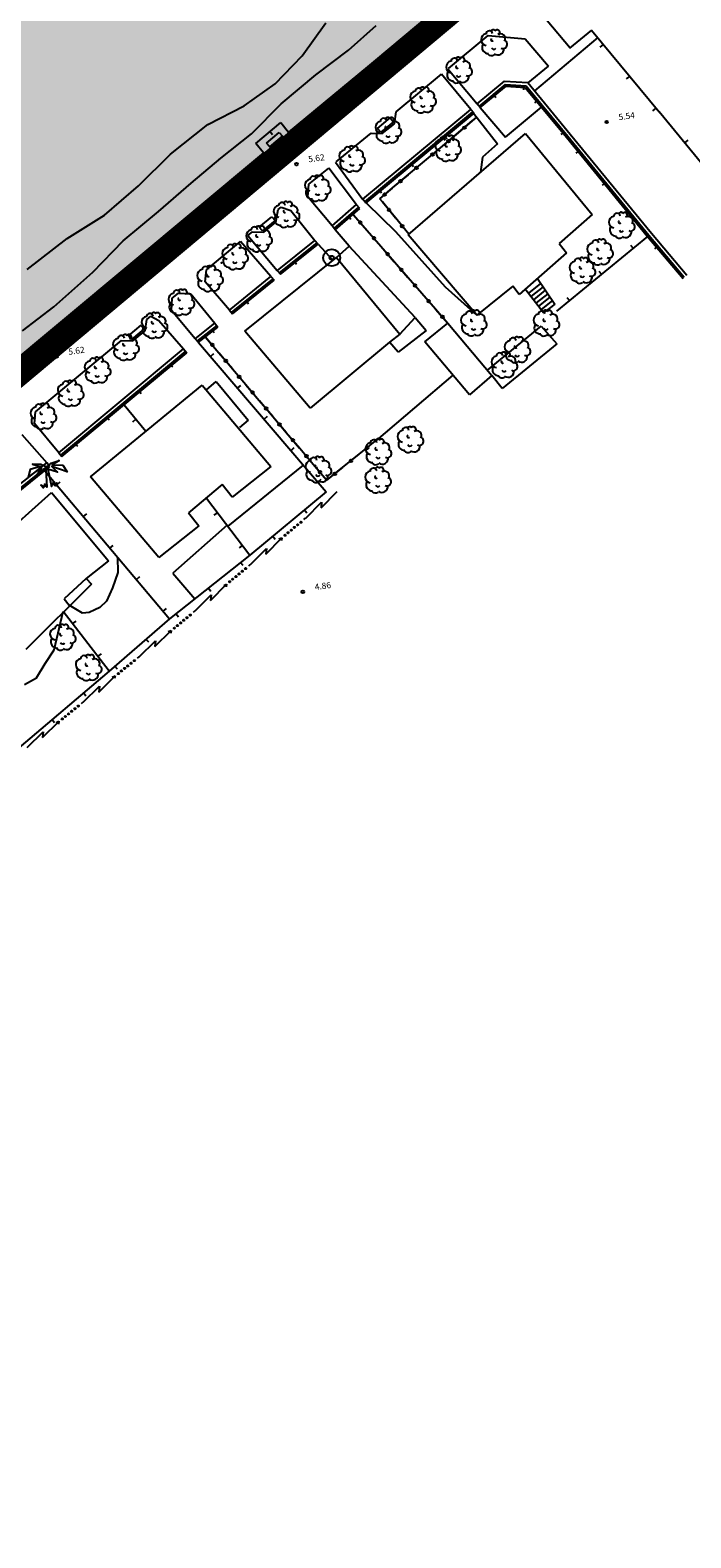
# Model space of a CAD drawing. Extents: x 503829 to 504551, y 4805685 to 4806943.
# Drawn here: x 504191 to 504272, y 4805990 to 4806173 of the extents above; entities that cross this region are included whole.
import ezdxf

# ---------------------------------------------------------------- set-up
doc = ezdxf.new("R2010")
doc.units = 0
doc.linetypes.add('ACAD_ISO02W100', pattern=[15, 12, -3])
doc.linetypes.add('CONTINUA', pattern=[0])
for name, color, linetype in [('320', 7, 'CONTINUOUS'), ('LIMITE', 6, 'ACAD_ISO02W100'), ('SOMLIMITE', 151, 'CONTINUOUS')]:
    doc.layers.add(name, color=color, linetype=linetype)
doc.styles.add('ROMANS', font='romans.shx')

msp = doc.modelspace()

# ---------------------------------------------------------------- hatches: boundary and pattern name
at = {"layer": 'SOMLIMITE', "linetype": 'CONTINUA'}
msp.add_hatch(color=256, dxfattribs=at).paths.add_polyline_path([(504452.52, 4806362.54), (504458.76, 4806366.8), (504459.19, 4806380.31), (504465.36, 4806402.71), (504466.01, 4806438.44), (504432.83, 4806509.02), (504432.3, 4806509.48), (504431.77, 4806509.94), (504415.31, 4806537.09), (504362.4, 4806560.74), (504271.11, 4806609.39), (504240.6, 4806625.47), (504220.37, 4806636.44), (504207.47, 4806642.87), (504186.91, 4806655.36), (504167.78, 4806673.81), (504157.68, 4806685.67), (504137.34, 4806715.93), (504127.98, 4806734.74), (504141.44, 4806862.34), (504080.42, 4806941.25), (504035.43, 4806907.87), (503997.64, 4806766.56), (504003.64, 4806713.62), (504004.71, 4806710.51), (504023.6, 4806684.16), (504024.58, 4806676.73), (504022.9, 4806671.96), (504021.64, 4806668.74), (504022.9, 4806665.1), (504030.18, 4806658.51), (504033.54, 4806654.03), (504039.42, 4806644.21), (504042, 4806640.66), (504050.4, 4806637.15), (504071.68, 4806610), (504078.36, 4806605.82), (504082.54, 4806598.57), (504100.64, 4806586.85), (504109.83, 4806580.16), (504115.4, 4806574.58), (504123.25, 4806573.23), (504147.46, 4806560.52), (504155.74, 4806553.6), (504164.92, 4806537.88), (504184.29, 4806525.85), (504205.3, 4806518.12), (504215.81, 4806510.77), (504234.78, 4806501.72), (504247.47, 4806490.35), (504248.8, 4806494.2), (504254.15, 4806493.19), (504263.16, 4806489.52), (504290.3, 4806477.13), (504297.31, 4806480.14), (504300.31, 4806474.79), (504308.16, 4806470.77), (504305.99, 4806465.26), (504321.13, 4806462.56), (504326.31, 4806462.56), (504330.48, 4806459.05), (504356.77, 4806448.5), (504356.77, 4806444.32), (504367.96, 4806440.31), (504371.96, 4806430.44), (504371.46, 4806427.44), (504369.13, 4806426.77), (504368.63, 4806422.25), (504372.13, 4806407.71), (504361.45, 4806369.68), (504347.92, 4806353.3), (504330.4, 4806339.26), (504324.27, 4806335.99), (504313.42, 4806335.32), (504298.39, 4806327.8), (504287.54, 4806326.13), (504284.54, 4806324.63), (504283.78, 4806319.24), (504250.39, 4806303.69), (504228.19, 4806296.64), (504220.35, 4806298.15), (504218.35, 4806295.81), (504219.01, 4806291.29), (504167.47, 4806270.21), (504139.48, 4806258.98), (504131.97, 4806250.46), (504121.95, 4806246.28), (504116.11, 4806239.42), (504091.79, 4806223.99), (504089.62, 4806214.46), (504077.77, 4806198.41), (504058.64, 4806142.34), (504048.95, 4806131.31), (504007.7, 4806096.14), (503981, 4806024.82), (503976.45, 4806008.67), (503973.46, 4805987.53), (503973.81, 4805969.81), (503978.24, 4805948.34), (503985.78, 4805926.05), (503992.43, 4805910.96), (503999.67, 4805895.98), (504009.14, 4805879.66), (504025.68, 4805857.68), (504075.95, 4805803.17), (504490.56, 4805699.51), (504476.53, 4805825.02), (504461.46, 4805827.58), (504206.78, 4805873.57), (504114.95, 4805894.67), (504105.69, 4805900.95), (504096.58, 4805908.88), (504087.42, 4805918.91), (504080.55, 4805928.49), (504072.57, 4805943.66), (504071.52, 4805947.1), (504066.59, 4805963.25), (504065.55, 4805972.23), (504064.95, 4805982.1), (504065.73, 4805992.64), (504067.82, 4806002.81), (504070.06, 4806014.18), (504074.54, 4806025.55), (504082.31, 4806038.26), (504093.15, 4806050.57), (504109.15, 4806063.71), (504374.8, 4806286.26), (504463.05, 4806204.8), (504463.27, 4806204.89), (504515.12, 4806304.78), (504523.73, 4806310.82), (504488.97, 4806341.58), (504482.12, 4806333.59)])

# ---------------------------------------------------------------- linework, layer by layer
at = {"layer": '320', "color": 7}
for p, q in [((504256.88, 4806171.01), (504254.11, 4806174.34)), ((504237.71, 4806173.2), (504222.76, 4806160.81)), ((504223.12, 4806160.35), (504238.02, 4806172.82)), ((504224.44, 4806170.09), (504227.29, 4806174.06)), ((504230.04, 4806170.77), (504233.39, 4806173.77)), ((504238.02, 4806172.82), (504237.71, 4806173.2)), ((504242.14, 4806168.53), (504246.98, 4806172.54)), ((504246.98, 4806172.54), (504251.46, 4806172.15)), ((504252.61, 4806165.85), (504260.28, 4806172.3)), ((504256.87, 4806170.99), (504259.52, 4806173.21)), ((504259.5, 4806173.19), (504267.68, 4806163.28)), ((504259.5, 4806173.19), (504267.68, 4806163.28)), ((504226.09, 4806167.76), (504230.04, 4806170.77)), ((504251.46, 4806172.15), (504254.29, 4806168.81)), ((504260.55, 4806171.14), (504260.94, 4806171.45)), ((504221.17, 4806166.7), (504224.44, 4806170.09)), ((504251.81, 4806166.82), (504254.29, 4806168.81)), ((504221.89, 4806164.24), (504226.09, 4806167.76)), ((504235.8, 4806163.29), (504241.3, 4806167.84)), ((504244.85, 4806163.59), (504241.3, 4806167.84)), ((504242.09, 4806168.5), (504245.61, 4806164.27)), ((504245.61, 4806164.27), (504248.96, 4806167.02)), ((504248.96, 4806167.02), (504251.77, 4806166.83)), ((504251.77, 4806166.83), (504256.91, 4806160.59)), ((504263.73, 4806167.28), (504264.12, 4806167.59)), ((504217.39, 4806164.03), (504221.17, 4806166.7)), ((504245.86, 4806163.95), (504249.08, 4806166.61)), ((504245.86, 4806163.95), (504249.08, 4806166.61)), ((504245.99, 4806163.8), (504249.16, 4806166.4)), ((504247.91, 4806165), (504247.6, 4806165.39)), ((504249.08, 4806166.61), (504251.57, 4806166.44)), ((504249.08, 4806166.61), (504251.57, 4806166.44)), ((504249.16, 4806166.4), (504251.46, 4806166.25)), ((504251.29, 4806165.96), (504251.32, 4806166.46)), ((504251.46, 4806166.25), (504256.45, 4806160.21)), ((504251.57, 4806166.44), (504256.6, 4806160.34)), ((504251.57, 4806166.44), (504256.6, 4806160.34)), ((504212.99, 4806161.77), (504217.39, 4806164.03)), ((504218.3, 4806160.63), (504221.89, 4806164.24)), ((504231.76, 4806152.69), (504244.86, 4806163.59)), ((504232.01, 4806152.38), (504245.12, 4806163.29)), ((504232.01, 4806152.38), (504245.12, 4806163.29)), ((504232.15, 4806152.23), (504245.25, 4806163.14)), ((504235.61, 4806161.85), (504235.8, 4806163.29)), ((504245.25, 4806163.14), (504244.85, 4806163.59)), ((504245.98, 4806163.83), (504245.61, 4806164.27)), ((504245.98, 4806163.83), (504249.07, 4806160.22)), ((504249.07, 4806160.22), (504253.44, 4806163.86)), ((504252.61, 4806164.39), (504253, 4806164.71)), ((504266.91, 4806163.42), (504267.3, 4806163.74)), ((504278.52, 4806150.06), (504267.68, 4806163.28)), ((504278.52, 4806150.06), (504267.68, 4806163.28)), ((504208.48, 4806158.16), (504212.99, 4806161.77)), ((504218.8, 4806159.44), (504221.84, 4806162)), ((504218.8, 4806159.44), (504221.84, 4806162)), ((504221.84, 4806162), (504222.76, 4806160.81)), ((504221.84, 4806162), (504222.76, 4806160.81)), ((504233.56, 4806161.27), (504235.1, 4806162.56)), ((504235.49, 4806162.09), (504233.94, 4806160.82)), ((504234.13, 4806160.66), (504235.61, 4806161.85)), ((504235.1, 4806162.56), (504235.49, 4806162.09)), ((504243.11, 4806160.55), (504245.02, 4806162.16)), ((504243.12, 4806160.57), (504245.04, 4806162.19)), ((504245.04, 4806162.19), (504245.54, 4806162.6)), ((504245.05, 4806162.19), (504245.54, 4806162.6)), ((504245.2, 4806163.11), (504248.08, 4806159.42)), ((504214.57, 4806157.69), (504218.3, 4806160.63)), ((504220.11, 4806159.51), (504221.66, 4806160.78)), ((504220.5, 4806159.04), (504220.11, 4806159.51)), ((504220.5, 4806159.04), (504222.05, 4806160.33)), ((504222.05, 4806160.33), (504220.5, 4806159.04)), ((504220.84, 4806160.51), (504220.52, 4806160.89)), ((504222.44, 4806159.87), (504220.9, 4806158.58)), ((504221.66, 4806160.78), (504222.05, 4806160.33)), ((504222.05, 4806160.33), (504222.44, 4806159.87)), ((504222.76, 4806160.81), (504223.12, 4806160.35)), ((504228.55, 4806157.21), (504232.79, 4806160.7)), ((504232.79, 4806160.7), (504234.13, 4806160.66)), ((504233.94, 4806160.82), (504233.56, 4806161.27)), ((504237.28, 4806148.36), (504251.48, 4806160.68)), ((504241.18, 4806158.93), (504243.11, 4806160.55)), ((504241.18, 4806158.93), (504243.09, 4806160.54)), ((504241.74, 4806159.83), (504241.43, 4806160.21)), ((504251.48, 4806160.68), (504259.55, 4806150.86)), ((504255.79, 4806160.53), (504256.17, 4806160.84)), ((504256.45, 4806160.21), (504266.28, 4806148.19)), ((504256.6, 4806160.34), (504266.44, 4806148.32)), ((504256.6, 4806160.34), (504266.44, 4806148.32)), ((504256.91, 4806160.59), (504266.74, 4806148.57)), ((504271.14, 4806159.85), (504270.75, 4806159.53)), ((504219.76, 4806158.31), (504165.03, 4806112.66)), ((504165.34, 4806112.23), (504220.12, 4806157.84)), ((504204.61, 4806154.3), (504208.48, 4806158.16)), ((504211, 4806154.64), (504214.57, 4806157.69)), ((504219.76, 4806158.31), (504218.8, 4806159.44)), ((504219.76, 4806158.31), (504218.8, 4806159.44)), ((504220.12, 4806157.84), (504219.76, 4806158.31)), ((504220.9, 4806158.58), (504220.5, 4806159.04)), ((504239.25, 4806157.3), (504241.17, 4806158.91)), ((504239.26, 4806157.31), (504241.18, 4806158.93)), ((504246.27, 4806157.81), (504246.04, 4806155.96)), ((504248.08, 4806159.42), (504246.27, 4806157.81)), ((504257.64, 4806158.28), (504258.02, 4806158.6)), ((504225.25, 4806154.5), (504227.64, 4806156.46)), ((504231.01, 4806152.03), (504227.65, 4806156.48)), ((504228.48, 4806157.18), (504231.76, 4806152.68)), ((504237.31, 4806155.68), (504239.23, 4806157.29)), ((504237.32, 4806155.69), (504239.25, 4806157.3)), ((504237.9, 4806156.63), (504237.58, 4806157.02)), ((504200.49, 4806150.76), (504204.61, 4806154.3)), ((504207.04, 4806151.22), (504211, 4806154.64)), ((504225.13, 4806152.99), (504225.25, 4806154.5)), ((504233.83, 4806152.75), (504235.36, 4806154.04)), ((504233.84, 4806152.75), (504235.38, 4806154.06)), ((504235.38, 4806154.06), (504237.3, 4806155.67)), ((504235.39, 4806154.06), (504237.31, 4806155.68)), ((504260.8, 4806154.41), (504261.19, 4806154.73)), ((504228.05, 4806149.45), (504225.13, 4806152.99)), ((504232.15, 4806152.23), (504231.76, 4806152.69)), ((504232.22, 4806152.21), (504235.75, 4806148.79)), ((504234.06, 4806153.43), (504233.74, 4806153.82)), ((504234.15, 4806152.36), (504233.83, 4806152.75)), ((504234.15, 4806152.37), (504233.84, 4806152.75)), ((504235.74, 4806150.41), (504234.15, 4806152.36)), ((504235.75, 4806150.42), (504234.16, 4806152.34)), ((504195.97, 4806147.92), (504200.49, 4806150.76)), ((504202.75, 4806147.65), (504207.04, 4806151.22)), ((504219.24, 4806149.3), (504220.77, 4806150.57)), ((504220.77, 4806150.57), (504221.16, 4806150.11)), ((504221.25, 4806149.91), (504221.52, 4806151.43)), ((504221.52, 4806151.43), (504221.87, 4806151.73)), ((504221.87, 4806151.73), (504223.06, 4806151.31)), ((504223.06, 4806151.31), (504225.98, 4806147.71)), ((504228.05, 4806149.45), (504231.01, 4806152.04)), ((504228.31, 4806149.15), (504231.28, 4806151.73)), ((504228.31, 4806149.15), (504231.28, 4806151.73)), ((504228.44, 4806148.99), (504231.41, 4806151.59)), ((504230.34, 4806150.25), (504230.01, 4806150.63)), ((504230.64, 4806150.82), (504232.28, 4806148.93)), ((504230.65, 4806150.81), (504232.3, 4806148.92)), ((504231.41, 4806151.59), (504231.01, 4806152.03)), ((504237.34, 4806148.46), (504235.75, 4806150.42)), ((504237.35, 4806148.46), (504235.77, 4806150.39)), ((504259.55, 4806150.86), (504255.55, 4806147.33)), ((504263.97, 4806150.55), (504264.36, 4806150.87)), ((504217.84, 4806148.31), (504218.4, 4806148.75)), ((504218.4, 4806148.75), (504219.77, 4806148.69)), ((504219.62, 4806148.85), (504219.24, 4806149.3)), ((504221.16, 4806150.11), (504219.62, 4806148.85)), ((504219.77, 4806148.69), (504221.25, 4806149.91)), ((504228.44, 4806148.99), (504228.05, 4806149.45)), ((504230.12, 4806146.99), (504228.44, 4806148.99)), ((504232.3, 4806148.92), (504233.94, 4806147.02)), ((504232.3, 4806148.91), (504233.96, 4806147.01)), ((504235.75, 4806148.79), (504241.77, 4806142.08)), ((504266.74, 4806148.57), (504271.03, 4806143.5)), ((504191.1, 4806144.16), (504195.97, 4806147.92)), ((504199.05, 4806143.86), (504202.75, 4806147.65)), ((504212.82, 4806144.15), (504216.97, 4806147.56)), ((504220.65, 4806143.32), (504216.97, 4806147.56)), ((504217.84, 4806148.31), (504221.42, 4806144.05)), ((504221.43, 4806144.05), (504225.98, 4806147.71)), ((504221.7, 4806143.76), (504226.25, 4806147.42)), ((504221.7, 4806143.76), (504226.25, 4806147.42)), ((504221.81, 4806143.6), (504226.36, 4806147.26)), ((504226.36, 4806147.26), (504225.98, 4806147.71)), ((504226.36, 4806147.26), (504228.11, 4806145.33)), ((504228.57, 4806145.64), (504230.12, 4806146.99)), ((504238.1, 4806138.37), (504230.12, 4806146.99)), ((504233.96, 4806147.01), (504235.59, 4806145.12)), ((504233.96, 4806147), (504235.61, 4806145.11)), ((504245.58, 4806138.62), (504237.28, 4806148.36)), ((504266.28, 4806148.19), (504255.23, 4806139.12)), ((504266.28, 4806148.19), (504255.23, 4806139.12)), ((504255.55, 4806147.33), (504256.46, 4806146.2)), ((504264.22, 4806147.14), (504264.54, 4806146.76)), ((504266.28, 4806148.19), (504270.57, 4806143.1)), ((504266.44, 4806148.32), (504270.71, 4806143.24)), ((504266.44, 4806148.32), (504270.71, 4806143.24)), ((504267.17, 4806146.68), (504267.55, 4806147.01)), ((504217.49, 4806136.68), (504228.57, 4806145.64)), ((504223.76, 4806144.78), (504223.45, 4806145.17)), ((504228.57, 4806145.64), (504236.25, 4806136.32)), ((504235.61, 4806145.11), (504237.25, 4806143.21)), ((504235.61, 4806145.1), (504237.27, 4806143.2)), ((504256.46, 4806146.2), (504250.73, 4806141.16)), ((504194.34, 4806139.63), (504199.05, 4806143.86)), ((504212.68, 4806142.68), (504212.82, 4806144.15)), ((504215.62, 4806139.26), (504220.65, 4806143.32)), ((504220.65, 4806143.32), (504221.02, 4806142.87)), ((504221.42, 4806144.05), (504221.81, 4806143.6)), ((504237.27, 4806143.2), (504238.91, 4806141.31)), ((504237.27, 4806143.19), (504238.93, 4806141.3)), ((504252.92, 4806143.09), (504255.03, 4806139.99)), ((504260.36, 4806143.97), (504260.68, 4806143.59)), ((504208.7, 4806140.7), (504209.46, 4806141.31)), ((504209.46, 4806141.31), (504210.96, 4806141.22)), ((504210.96, 4806141.22), (504213.85, 4806137.66)), ((504215.62, 4806139.26), (504212.68, 4806142.68)), ((504215.88, 4806138.95), (504220.89, 4806143.01)), ((504215.88, 4806138.95), (504220.89, 4806143.01)), ((504215.99, 4806138.79), (504221.02, 4806142.87)), ((504238.93, 4806141.3), (504240.57, 4806139.4)), ((504238.93, 4806141.29), (504240.59, 4806139.39)), ((504241.77, 4806142.08), (504245.58, 4806138.62)), ((504249.96, 4806142.14), (504245.58, 4806138.62)), ((504250.73, 4806141.16), (504249.96, 4806142.14)), ((504253.68, 4806138.94), (504251.46, 4806141.79)), ((504253.32, 4806142.47), (504251.83, 4806141.3)), ((504253.61, 4806142.06), (504252.14, 4806140.89)), ((504253.88, 4806141.66), (504252.46, 4806140.5)), ((504254.18, 4806141.24), (504252.76, 4806140.12)), ((504190.54, 4806136.74), (504194.34, 4806139.63)), ((504208.6, 4806139.2), (504208.7, 4806140.7)), ((504217.94, 4806139.97), (504217.63, 4806140.37)), ((504240.59, 4806139.39), (504242.07, 4806137.68)), ((504240.59, 4806139.38), (504242.07, 4806137.68)), ((504254.45, 4806140.82), (504253.07, 4806139.72)), ((504254.74, 4806140.4), (504253.38, 4806139.33)), ((504255.03, 4806139.99), (504253.68, 4806138.94)), ((504256.49, 4806140.8), (504256.81, 4806140.42)), ((504205.41, 4806136.74), (504205.63, 4806138.11)), ((504205.63, 4806138.11), (504206.08, 4806138.52)), ((504206.08, 4806138.52), (504207.08, 4806137.98)), ((504207.08, 4806137.98), (504210.05, 4806134.56)), ((504211.48, 4806135.78), (504208.6, 4806139.2)), ((504211.48, 4806135.78), (504213.85, 4806137.66)), ((504213.85, 4806137.66), (504214.22, 4806137.2)), ((504215.62, 4806139.26), (504215.99, 4806138.79)), ((504236.25, 4806136.32), (504238.1, 4806138.37)), ((504238.1, 4806138.37), (504239.47, 4806136.77)), ((504239.27, 4806135.39), (504242.07, 4806137.68)), ((504242.07, 4806137.68), (504247.42, 4806131.33)), ((504203.38, 4806136.15), (504204.92, 4806137.43)), ((504203.75, 4806135.68), (504203.38, 4806136.15)), ((504205.29, 4806136.97), (504203.75, 4806135.68)), ((504203.92, 4806135.51), (504205.41, 4806136.74)), ((504204.92, 4806137.43), (504205.29, 4806136.97)), ((504211.48, 4806135.78), (504211.86, 4806135.32)), ((504211.72, 4806135.48), (504214.09, 4806137.36)), ((504211.72, 4806135.48), (504214.09, 4806137.36)), ((504211.85, 4806135.32), (504214.22, 4806137.2)), ((504212.72, 4806136), (504214.34, 4806134.09)), ((504212.73, 4806135.99), (504214.35, 4806134.07)), ((504213.79, 4806136.48), (504213.49, 4806136.87)), ((504225.4, 4806127.35), (504217.49, 4806136.68)), ((504236.25, 4806136.32), (504235.02, 4806135.38)), ((504239.47, 4806136.77), (504236.07, 4806134.14)), ((504246.88, 4806131.98), (504253.37, 4806137.3)), ((504253.37, 4806137.3), (504255.29, 4806135.17)), ((504192.13, 4806126.9), (504202.55, 4806135.58)), ((504194.94, 4806121.95), (504210.05, 4806134.56)), ((504195.2, 4806121.65), (504210.3, 4806134.25)), ((504195.2, 4806121.65), (504210.3, 4806134.25)), ((504195.33, 4806121.5), (504210.44, 4806134.09)), ((504202.55, 4806135.58), (504203.92, 4806135.51)), ((504210.05, 4806134.56), (504210.44, 4806134.09)), ((504211.86, 4806135.32), (504227.32, 4806117.23)), ((504211.86, 4806135.32), (504227.32, 4806117.23)), ((504213.7, 4806133.93), (504213.32, 4806133.61)), ((504214.35, 4806134.07), (504215.97, 4806132.16)), ((504214.36, 4806134.06), (504215.98, 4806132.14)), ((504235.02, 4806135.38), (504225.4, 4806127.35)), ((504236.07, 4806134.14), (504235.02, 4806135.38)), ((504244.72, 4806128.99), (504239.27, 4806135.39)), ((504255.29, 4806135.17), (504248.65, 4806129.73)), ((504208.76, 4806132.32), (504208.44, 4806132.7)), ((504215.98, 4806132.14), (504217.6, 4806130.23)), ((504215.99, 4806132.13), (504217.61, 4806130.22)), ((504212.85, 4806129.58), (504214.03, 4806130.58)), ((504214.03, 4806130.58), (504217.88, 4806125.92)), ((504242.69, 4806131.36), (504233.38, 4806123.43)), ((504247.42, 4806131.33), (504244.72, 4806128.99)), ((504248.65, 4806129.73), (504247.42, 4806131.33)), ((504198.78, 4806119.04), (504212.3, 4806130.15)), ((504204.92, 4806129.11), (504204.61, 4806129.5)), ((504212.3, 4806130.15), (504220.62, 4806120.29)), ((504216.96, 4806130.13), (504216.58, 4806129.81)), ((504217.61, 4806130.22), (504219.23, 4806128.31)), ((504217.62, 4806130.21), (504219.24, 4806128.29)), ((504191.99, 4806125.5), (504192.13, 4806126.9)), ((504202.87, 4806127.77), (504205.51, 4806124.56)), ((504202.87, 4806127.77), (504205.51, 4806124.56)), ((504219.24, 4806128.29), (504220.86, 4806126.38)), ((504219.25, 4806128.28), (504220.87, 4806126.36)), ((504194.94, 4806121.95), (504191.99, 4806125.5)), ((504201.09, 4806125.91), (504200.76, 4806126.29)), ((504203.91, 4806125.72), (504204.29, 4806126.03)), ((504217.88, 4806125.92), (504216.84, 4806125.02)), ((504220.2, 4806126.34), (504219.82, 4806126.01)), ((504220.87, 4806126.36), (504222.49, 4806124.45)), ((504220.88, 4806126.35), (504222.5, 4806124.43)), ((504190.48, 4806124.19), (504193.5, 4806120.74)), ((504197.24, 4806122.71), (504196.93, 4806123.09)), ((504222.5, 4806124.43), (504224.12, 4806122.53)), ((504222.51, 4806124.43), (504224.14, 4806122.5)), ((504231.32, 4806121.77), (504233.27, 4806123.35)), ((504231.33, 4806121.78), (504233.29, 4806123.36)), ((504233.29, 4806123.37), (504233.38, 4806123.43)), ((504233.29, 4806123.36), (504233.38, 4806123.43)), ((504194.94, 4806121.95), (504195.33, 4806121.5)), ((504223.44, 4806122.54), (504223.07, 4806122.21)), ((504224.14, 4806122.5), (504225.75, 4806120.59)), ((504224.15, 4806122.5), (504225.77, 4806120.58)), ((504229.36, 4806120.19), (504231.31, 4806121.76)), ((504229.37, 4806120.2), (504231.32, 4806121.77)), ((504187.94, 4806116.27), (504193.5, 4806120.74)), ((504188.2, 4806115.96), (504193.74, 4806120.44)), ((504188.2, 4806115.96), (504193.74, 4806120.44)), ((504188.31, 4806115.82), (504193.87, 4806120.28)), ((504193.25, 4806119.78), (504208.36, 4806101.81)), ((504193.25, 4806119.78), (504208.36, 4806101.81)), ((504193.87, 4806120.28), (504193.5, 4806120.74)), ((504224.56, 4806120.47), (504215.42, 4806113.06)), ((504220.62, 4806120.29), (504215.94, 4806116.58)), ((504225.77, 4806120.58), (504227.38, 4806118.67)), ((504225.78, 4806120.57), (504227.4, 4806118.65)), ((504227.42, 4806118.64), (504229.36, 4806120.19)), ((504227.42, 4806118.63), (504229.34, 4806120.18)), ((504195.08, 4806118.38), (504194.7, 4806118.07)), ((504207.08, 4806109.25), (504198.78, 4806119.04)), ((504214.75, 4806118.1), (504210.67, 4806114.67)), ((504215.94, 4806116.58), (504214.75, 4806118.1)), ((504226.7, 4806118.73), (504226.32, 4806118.4)), ((504227.4, 4806118.65), (504227.42, 4806118.63)), ((504227.41, 4806118.64), (504227.42, 4806118.64)), ((504179.95, 4806104.57), (504194.05, 4806117.12)), ((504194.05, 4806117.12), (504200.97, 4806108.87)), ((504212.82, 4806116.47), (504218.09, 4806109.56)), ((504212.82, 4806116.47), (504218.09, 4806109.56)), ((504227.32, 4806117.23), (504218.09, 4806109.56)), ((504227.32, 4806117.23), (504218.09, 4806109.56)), ((504224.86, 4806114.03), (504226.79, 4806115.98)), ((504226.72, 4806115.28), (504228.65, 4806117.26)), ((504226.79, 4806115.98), (504226.72, 4806115.28)), ((504198.29, 4806114.56), (504197.91, 4806114.23)), ((504210.67, 4806114.67), (504211.91, 4806113.09)), ((504213.78, 4806114.38), (504214.19, 4806114.69)), ((504224.65, 4806113.87), (504224.84, 4806114.03)), ((504224.98, 4806114.64), (504224.67, 4806115.02)), ((504211.91, 4806113.09), (504207.08, 4806109.25)), ((504215.35, 4806113.17), (504208.77, 4806107.35)), ((504201.51, 4806110.73), (504201.13, 4806110.41)), ((504216.82, 4806110.41), (504217.21, 4806110.72)), ((504218.16, 4806108.4), (504220.09, 4806110.36)), ((504220.02, 4806109.65), (504221.95, 4806111.64)), ((504220.09, 4806110.36), (504220.02, 4806109.65)), ((504221.14, 4806111.44), (504220.82, 4806111.83)), ((504221.62, 4806111.51), (504221.98, 4806111.66)), ((504221.98, 4806111.66), (504221.91, 4806111.32)), ((504200.97, 4806108.87), (504198.28, 4806106.73)), ((504202.06, 4806109.31), (504202.09, 4806107.45)), ((504218.09, 4806109.56), (504208.36, 4806101.81)), ((504218.09, 4806109.56), (504208.36, 4806101.81)), ((504217.27, 4806108.27), (504216.95, 4806108.66)), ((504217.95, 4806108.24), (504218.14, 4806108.4)), ((504198.28, 4806106.73), (504195.59, 4806104.26)), ((504198.28, 4806106.73), (504198.89, 4806106.04)), ((504202.09, 4806107.45), (504201.47, 4806105.6)), ((504204.74, 4806106.9), (504204.35, 4806106.59)), ((504208.77, 4806107.35), (504211.43, 4806104.26)), ((504198.89, 4806106.04), (504190.95, 4806098.12)), ((504201.47, 4806105.6), (504200.74, 4806103.95)), ((504211.46, 4806102.78), (504213.39, 4806104.73)), ((504213.35, 4806105.15), (504213.04, 4806105.54)), ((504213.33, 4806104.03), (504215.25, 4806106.01)), ((504213.39, 4806104.73), (504213.33, 4806104.03)), ((504214.92, 4806105.88), (504215.28, 4806106.03)), ((504215.28, 4806106.03), (504215.21, 4806105.69)), ((504195.59, 4806104.26), (504196.2, 4806103.47)), ((504197.81, 4806102.5), (504196.2, 4806103.47)), ((504199.31, 4806102.91), (504198.62, 4806102.57)), ((504199.93, 4806103.21), (504199.31, 4806102.91)), ((504200.74, 4806103.95), (504199.93, 4806103.21)), ((504207.95, 4806103.08), (504207.57, 4806102.75)), ((504194.39, 4806098.06), (504195.47, 4806102.73)), ((504201.03, 4806095.49), (504195.47, 4806102.73)), ((504201.03, 4806095.49), (504195.47, 4806102.73)), ((504197.01, 4806101.55), (504196.62, 4806101.24)), ((504198.62, 4806102.57), (504197.81, 4806102.5)), ((504208.36, 4806101.81), (504201.03, 4806095.49)), ((504208.36, 4806101.81), (504201.03, 4806095.49)), ((504209.44, 4806102.03), (504209.14, 4806102.42)), ((504211.25, 4806102.62), (504211.44, 4806102.78)), ((504205.84, 4806098.98), (504205.51, 4806099.36)), ((504206.58, 4806098.45), (504208.54, 4806100.4)), ((504208.21, 4806100.28), (504208.56, 4806100.42)), ((504208.56, 4806100.42), (504208.5, 4806100.09)), ((504193.31, 4806096.39), (504194.39, 4806098.06)), ((504200.06, 4806097.58), (504199.66, 4806097.28)), ((504204.69, 4806097.23), (504206.65, 4806099.15)), ((504206.65, 4806099.15), (504206.58, 4806098.45)), ((504192.24, 4806094.66), (504193.31, 4806096.39)), ((504202.05, 4806095.71), (504201.73, 4806096.08)), ((504204.48, 4806097.07), (504204.67, 4806097.23)), ((504201.03, 4806095.49), (504190.1, 4806086.19)), ((504201.03, 4806095.49), (504190.1, 4806086.19)), ((504190.79, 4806093.86), (504192.24, 4806094.66)), ((504199.78, 4806092.94), (504201.74, 4806094.89)), ((504201.42, 4806094.77), (504201.76, 4806094.91)), ((504201.76, 4806094.91), (504201.71, 4806094.58)), ((504197.89, 4806091.73), (504199.86, 4806093.64)), ((504198.24, 4806092.46), (504197.92, 4806092.84)), ((504199.86, 4806093.64), (504199.78, 4806092.94)), ((504197.68, 4806091.55), (504197.87, 4806091.71)), ((504192.99, 4806087.43), (504194.95, 4806089.38)), ((504194.43, 4806089.23), (504194.11, 4806089.6)), ((504194.62, 4806089.26), (504194.96, 4806089.4)), ((504194.96, 4806089.4), (504194.91, 4806089.06)), ((504191.1, 4806086.21), (504193.06, 4806088.13)), ((504193.06, 4806088.13), (504192.99, 4806087.43))]:
    msp.add_line(p, q, dxfattribs=at)
for points in [[(504193.47, 4806120.19), (504192.79, 4806120.53), (504191.78, 4806120.57), (504192.73, 4806120.3), (504191.48, 4806119.91), (504191.22, 4806119), (504192.84, 4806120.14), (504192.34, 4806119.28), (504193.38, 4806119.94), (504193.5, 4806117.78), (504193.21, 4806118.15), (504193.16, 4806117.82), (504192.78, 4806118.03), (504193.1, 4806117.66)], [(504193.47, 4806120.19), (504194.04, 4806120.7), (504194.99, 4806121.01), (504194.16, 4806120.49), (504195.44, 4806120.46), (504195.95, 4806119.65), (504194.09, 4806120.31), (504194.79, 4806119.62), (504193.6, 4806119.97), (504194.08, 4806117.86), (504194.28, 4806118.3), (504194.41, 4806118), (504194.7, 4806118.3), (504194.52, 4806117.86)]]:
    msp.add_lwpolyline(points, dxfattribs=at)
for centre, radius in [((504244.09, 4806161.37), 0.16), ((504261.32, 4806162.06), 0.15), ((504242.15, 4806159.74), 0.16), ((504240.22, 4806158.12), 0.16), ((504223.74, 4806156.95), 0.15), ((504238.28, 4806156.49), 0.16), ((504236.35, 4806154.87), 0.16), ((504234.42, 4806153.25), 0.16), ((504234.95, 4806151.39), 0.16), ((504231.47, 4806149.86), 0.16), ((504236.55, 4806149.43), 0.16), ((504233.13, 4806147.96), 0.16), ((504228.01, 4806145.6), 1.02), ((504228.01, 4806145.6), 0.25), ((504234.79, 4806146.05), 0.16), ((504236.44, 4806144.15), 0.16), ((504238.1, 4806142.24), 0.16), ((504239.76, 4806140.34), 0.16), ((504241.42, 4806138.43), 0.16), ((504213.54, 4806135.03), 0.16), ((504194.67, 4806133.61), 0.15), ((504215.17, 4806133.11), 0.16), ((504216.8, 4806131.17), 0.16), ((504218.43, 4806129.25), 0.16), ((504220.06, 4806127.33), 0.16), ((504221.69, 4806125.39), 0.16), ((504223.32, 4806123.47), 0.16), ((504224.95, 4806121.54), 0.16), ((504230.34, 4806120.98), 0.16), ((504232.31, 4806122.57), 0.16), ((504226.59, 4806119.61), 0.16), ((504228.38, 4806119.4), 0.16), ((504222.36, 4806111.95), 0.08), ((504222.72, 4806112.26), 0.08), ((504223.11, 4806112.57), 0.08), ((504223.49, 4806112.9), 0.08), ((504223.88, 4806113.22), 0.08), ((504224.28, 4806113.53), 0.08), ((504216.02, 4806106.63), 0.08), ((504216.41, 4806106.95), 0.08), ((504216.79, 4806107.27), 0.08), ((504217.18, 4806107.59), 0.08), ((504217.58, 4806107.91), 0.08), ((504215.66, 4806106.32), 0.08), ((504224.51, 4806105.1), 0.15), ((504209.32, 4806101.01), 0.08), ((504209.71, 4806101.32), 0.08), ((504210.08, 4806101.65), 0.08), ((504210.47, 4806101.96), 0.08), ((504210.87, 4806102.28), 0.08), ((504208.95, 4806100.69), 0.08), ((504202.53, 4806095.5), 0.08), ((504202.92, 4806095.81), 0.08), ((504203.3, 4806096.12), 0.08), ((504203.7, 4806096.43), 0.08), ((504204.1, 4806096.75), 0.08), ((504202.16, 4806095.18), 0.08), ((504195.73, 4806089.98), 0.08), ((504196.12, 4806090.3), 0.08), ((504196.5, 4806090.61), 0.08), ((504196.9, 4806090.92), 0.08), ((504197.3, 4806091.24), 0.08), ((504195.36, 4806089.68), 0.08)]:
    msp.add_circle(centre, radius, dxfattribs=at)
for centre, radius, start, end in [((504246.82, 4806172.05), 0.71, 100.1915, 262.4915), ((504247.11, 4806172.73), 0.4, 7.2015, 181.5215), ((504247.58, 4806172.96), 0.28, 31.0715, 168.3815), ((504248.05, 4806172.9), 0.32, 309.4915, 147.2415), ((504248.44, 4806172.16), 0.59, 327.7715, 122.6815), ((504246.96, 4806171.1), 0.74, 150.5515, 274.4515), ((504247.46, 4806172.06), 0.16, 127.0515, 318.4715), ((504247.65, 4806171.14), 0.28, 197.5515, 331.7915), ((504248.14, 4806170.89), 0.71, 232.5815, 8.1515), ((504248.76, 4806171.48), 0.51, 243.4415, 69.9415), ((504242.58, 4806168.73), 0.71, 100.1915, 262.4915), ((504242.87, 4806169.41), 0.4, 7.2015, 181.5215), ((504243.21, 4806168.74), 0.16, 127.0515, 318.4715), ((504243.34, 4806169.63), 0.28, 31.0715, 168.3815), ((504243.8, 4806169.58), 0.32, 309.4915, 147.2415), ((504244.2, 4806168.83), 0.59, 327.7715, 122.6815), ((504244.52, 4806168.15), 0.51, 243.4415, 69.9415), ((504247.36, 4806170.71), 0.6, 221.6915, 303.2315), ((504242.72, 4806167.78), 0.74, 150.5515, 274.4515), ((504243.12, 4806167.38), 0.6, 221.6915, 303.2315), ((504243.41, 4806167.81), 0.28, 197.5515, 331.7915), ((504243.9, 4806167.56), 0.71, 232.5815, 8.1515), ((504238.23, 4806165.11), 0.71, 100.1915, 262.4915), ((504238.52, 4806165.78), 0.4, 7.2015, 181.5215), ((504238.87, 4806165.11), 0.16, 127.0515, 318.4715), ((504239, 4806166.01), 0.28, 31.0715, 168.3815), ((504239.46, 4806165.95), 0.32, 309.4915, 147.2415), ((504239.86, 4806165.21), 0.59, 327.7715, 122.6815), ((504240.17, 4806164.53), 0.51, 243.4415, 69.9415), ((504238.38, 4806164.16), 0.74, 150.5515, 274.4515), ((504238.78, 4806163.76), 0.6, 221.6915, 303.2315), ((504239.07, 4806164.19), 0.28, 197.5515, 331.7915), ((504239.56, 4806163.94), 0.71, 232.5815, 8.1515), ((504234.02, 4806161.43), 0.71, 100.1915, 262.4915), ((504234.31, 4806162.11), 0.4, 7.2015, 181.5215), ((504234.66, 4806161.44), 0.16, 127.0515, 318.4715), ((504234.78, 4806162.34), 0.28, 31.0715, 168.3815), ((504235.25, 4806162.28), 0.32, 309.4915, 147.2415), ((504235.64, 4806161.54), 0.59, 327.7715, 122.6815), ((504235.96, 4806160.85), 0.51, 243.4415, 69.9415), ((504234.16, 4806160.48), 0.74, 150.5515, 274.4515), ((504234.56, 4806160.08), 0.6, 221.6915, 303.2315), ((504234.85, 4806160.52), 0.28, 197.5515, 331.7915), ((504235.34, 4806160.26), 0.71, 232.5815, 8.1515), ((504241.26, 4806159.25), 0.71, 100.1915, 262.4915), ((504241.55, 4806159.92), 0.4, 7.2015, 181.5215), ((504242.02, 4806160.15), 0.28, 31.0715, 168.3815), ((504242.49, 4806160.09), 0.32, 309.4915, 147.2415), ((504242.88, 4806159.35), 0.59, 327.7715, 122.6815), ((504229.63, 4806157.96), 0.71, 100.1915, 262.4915), ((504229.92, 4806158.64), 0.4, 7.2015, 181.5215), ((504230.26, 4806157.97), 0.16, 127.0515, 318.4715), ((504230.39, 4806158.87), 0.28, 31.0715, 168.3815), ((504230.85, 4806158.81), 0.32, 309.4915, 147.2415), ((504231.25, 4806158.07), 0.59, 327.7715, 122.6815), ((504231.56, 4806157.38), 0.51, 243.4415, 69.9415), ((504241.4, 4806158.3), 0.74, 150.5515, 274.4515), ((504241.9, 4806159.25), 0.16, 127.0515, 318.4715), ((504242.09, 4806158.33), 0.28, 197.5515, 331.7915), ((504242.58, 4806158.08), 0.71, 232.5815, 8.1515), ((504243.2, 4806158.67), 0.51, 243.4415, 69.9415), ((504229.77, 4806157.01), 0.74, 150.5515, 274.4515), ((504230.17, 4806156.62), 0.6, 221.6915, 303.2315), ((504230.46, 4806157.05), 0.28, 197.5515, 331.7915), ((504230.95, 4806156.79), 0.71, 232.5815, 8.1515), ((504241.8, 4806157.9), 0.6, 221.6915, 303.2315), ((504225.47, 4806154.41), 0.71, 100.1915, 262.4915), ((504225.76, 4806155.08), 0.4, 7.2015, 181.5215), ((504226.1, 4806154.41), 0.16, 127.0515, 318.4715), ((504226.23, 4806155.31), 0.28, 31.0715, 168.3815), ((504226.69, 4806155.25), 0.32, 309.4915, 147.2415), ((504227.09, 4806154.51), 0.59, 327.7715, 122.6815), ((504227.4, 4806153.83), 0.51, 243.4415, 69.9415), ((504221.97, 4806151.9), 0.4, 7.2015, 181.5215), ((504222.44, 4806152.13), 0.28, 31.0715, 168.3815), ((504222.9, 4806152.07), 0.32, 309.4915, 147.2415), ((504225.61, 4806153.46), 0.74, 150.5515, 274.4515), ((504226.01, 4806153.06), 0.6, 221.6915, 303.2315), ((504226.3, 4806153.49), 0.28, 197.5515, 331.7915), ((504226.79, 4806153.24), 0.71, 232.5815, 8.1515), ((504221.68, 4806151.23), 0.71, 100.1915, 262.4915), ((504221.82, 4806150.28), 0.74, 150.5515, 274.4515), ((504222.31, 4806151.23), 0.16, 127.0515, 318.4715), ((504223.3, 4806151.33), 0.59, 327.7715, 122.6815), ((504223.62, 4806150.65), 0.51, 243.4415, 69.9415), ((504262.28, 4806149.92), 0.71, 100.1915, 262.4915), ((504262.57, 4806150.6), 0.4, 7.2015, 181.5215), ((504263.05, 4806150.83), 0.28, 31.0715, 168.3815), ((504263.51, 4806150.77), 0.32, 309.4915, 147.2415), ((504263.91, 4806150.03), 0.59, 327.7715, 122.6815), ((504218.34, 4806148.27), 0.71, 100.1915, 262.4915), ((504218.63, 4806148.94), 0.4, 7.2015, 181.5215), ((504219.11, 4806149.17), 0.28, 31.0715, 168.3815), ((504219.57, 4806149.11), 0.32, 309.4915, 147.2415), ((504219.96, 4806148.37), 0.59, 327.7715, 122.6815), ((504222.22, 4806149.88), 0.6, 221.6915, 303.2315), ((504222.51, 4806150.31), 0.28, 197.5515, 331.7915), ((504223, 4806150.06), 0.71, 232.5815, 8.1515), ((504262.43, 4806148.97), 0.74, 150.5515, 274.4515), ((504262.92, 4806149.93), 0.16, 127.0515, 318.4715), ((504263.12, 4806149.01), 0.28, 197.5515, 331.7915), ((504263.61, 4806148.75), 0.71, 232.5815, 8.1515), ((504264.22, 4806149.34), 0.51, 243.4415, 69.9415), ((504215.45, 4806146.12), 0.71, 100.1915, 262.4915), ((504215.74, 4806146.8), 0.4, 7.2015, 181.5215), ((504216.21, 4806147.02), 0.28, 31.0715, 168.3815), ((504216.68, 4806146.97), 0.32, 309.4915, 147.2415), ((504217.07, 4806146.22), 0.59, 327.7715, 122.6815), ((504218.49, 4806147.32), 0.74, 150.5515, 274.4515), ((504218.98, 4806148.28), 0.16, 127.0515, 318.4715), ((504219.18, 4806147.35), 0.28, 197.5515, 331.7915), ((504219.67, 4806147.1), 0.71, 232.5815, 8.1515), ((504220.28, 4806147.69), 0.51, 243.4415, 69.9415), ((504259.67, 4806146.67), 0.71, 100.1915, 262.4915), ((504259.96, 4806147.35), 0.4, 7.2015, 181.5215), ((504260.3, 4806146.68), 0.16, 127.0515, 318.4715), ((504260.43, 4806147.57), 0.28, 31.0715, 168.3815), ((504260.89, 4806147.52), 0.32, 309.4915, 147.2415), ((504261.29, 4806146.78), 0.59, 327.7715, 122.6815), ((504262.82, 4806148.57), 0.6, 221.6915, 303.2315), ((504215.59, 4806145.17), 0.74, 150.5515, 274.4515), ((504216.09, 4806146.13), 0.16, 127.0515, 318.4715), ((504216.29, 4806145.21), 0.28, 197.5515, 331.7915), ((504216.78, 4806144.95), 0.71, 232.5815, 8.1515), ((504217.39, 4806145.54), 0.51, 243.4415, 69.9415), ((504218.88, 4806146.92), 0.6, 221.6915, 303.2315), ((504257.53, 4806144.44), 0.71, 100.1915, 262.4915), ((504257.82, 4806145.11), 0.4, 7.2015, 181.5215), ((504258.3, 4806145.34), 0.28, 31.0715, 168.3815), ((504258.76, 4806145.28), 0.32, 309.4915, 147.2415), ((504259.15, 4806144.54), 0.59, 327.7715, 122.6815), ((504259.81, 4806145.72), 0.74, 150.5515, 274.4515), ((504260.21, 4806145.32), 0.6, 221.6915, 303.2315), ((504260.5, 4806145.76), 0.28, 197.5515, 331.7915), ((504260.99, 4806145.5), 0.71, 232.5815, 8.1515), ((504261.6, 4806146.09), 0.51, 243.4415, 69.9415), ((504212.41, 4806143.46), 0.71, 100.1915, 262.4915), ((504212.7, 4806144.13), 0.4, 7.2015, 181.5215), ((504213.04, 4806143.46), 0.16, 127.0515, 318.4715), ((504213.17, 4806144.36), 0.28, 31.0715, 168.3815), ((504213.63, 4806144.3), 0.32, 309.4915, 147.2415), ((504214.03, 4806143.56), 0.59, 327.7715, 122.6815), ((504214.35, 4806142.88), 0.51, 243.4415, 69.9415), ((504215.99, 4806144.77), 0.6, 221.6915, 303.2315), ((504257.68, 4806143.49), 0.74, 150.5515, 274.4515), ((504258.17, 4806144.44), 0.16, 127.0515, 318.4715), ((504258.37, 4806143.52), 0.28, 197.5515, 331.7915), ((504258.86, 4806143.27), 0.71, 232.5815, 8.1515), ((504259.47, 4806143.86), 0.51, 243.4415, 69.9415), ((504208.93, 4806140.58), 0.71, 100.1915, 262.4915), ((504209.22, 4806141.26), 0.4, 7.2015, 181.5215), ((504209.69, 4806141.48), 0.28, 31.0715, 168.3815), ((504210.16, 4806141.43), 0.32, 309.4915, 147.2415), ((504210.55, 4806140.68), 0.59, 327.7715, 122.6815), ((504212.55, 4806142.51), 0.74, 150.5515, 274.4515), ((504212.95, 4806142.11), 0.6, 221.6915, 303.2315), ((504213.24, 4806142.54), 0.28, 197.5515, 331.7915), ((504213.73, 4806142.29), 0.71, 232.5815, 8.1515), ((504258.07, 4806143.09), 0.6, 221.6915, 303.2315), ((504209.07, 4806139.63), 0.74, 150.5515, 274.4515), ((504209.57, 4806140.59), 0.16, 127.0515, 318.4715), ((504209.77, 4806139.67), 0.28, 197.5515, 331.7915), ((504210.26, 4806139.41), 0.71, 232.5815, 8.1515), ((504210.87, 4806140), 0.51, 243.4415, 69.9415), ((504205.69, 4806137.78), 0.71, 100.1915, 262.4915), ((504205.98, 4806138.45), 0.4, 7.2015, 181.5215), ((504206.32, 4806137.78), 0.16, 127.0515, 318.4715), ((504206.45, 4806138.68), 0.28, 31.0715, 168.3815), ((504206.91, 4806138.62), 0.32, 309.4915, 147.2415), ((504207.31, 4806137.88), 0.59, 327.7715, 122.6815), ((504207.63, 4806137.2), 0.51, 243.4415, 69.9415), ((504209.47, 4806139.23), 0.6, 221.6915, 303.2315), ((504244.37, 4806138.06), 0.71, 100.1915, 262.4915), ((504244.66, 4806138.74), 0.4, 7.2015, 181.5215), ((504245, 4806138.07), 0.16, 127.0515, 318.4715), ((504245.13, 4806138.97), 0.28, 31.0715, 168.3815), ((504245.59, 4806138.91), 0.32, 309.4915, 147.2415), ((504245.99, 4806138.17), 0.59, 327.7715, 122.6815), ((504246.3, 4806137.48), 0.51, 243.4415, 69.9415), ((504253.15, 4806138.05), 0.71, 100.1915, 262.4915), ((504253.44, 4806138.73), 0.4, 7.2015, 181.5215), ((504253.79, 4806138.06), 0.16, 127.0515, 318.4715), ((504253.91, 4806138.96), 0.28, 31.0715, 168.3815), ((504254.38, 4806138.9), 0.32, 309.4915, 147.2415), ((504254.77, 4806138.16), 0.59, 327.7715, 122.6815), ((504255.09, 4806137.47), 0.51, 243.4415, 69.9415), ((504202.22, 4806135.11), 0.71, 100.1915, 262.4915), ((504202.51, 4806135.79), 0.4, 7.2015, 181.5215), ((504202.98, 4806136.02), 0.28, 31.0715, 168.3815), ((504203.45, 4806135.96), 0.32, 309.4915, 147.2415), ((504203.84, 4806135.22), 0.59, 327.7715, 122.6815), ((504205.83, 4806136.83), 0.74, 150.5515, 274.4515), ((504206.23, 4806136.43), 0.6, 221.6915, 303.2315), ((504206.52, 4806136.86), 0.28, 197.5515, 331.7915), ((504207.01, 4806136.61), 0.71, 232.5815, 8.1515), ((504244.51, 4806137.11), 0.74, 150.5515, 274.4515), ((504244.91, 4806136.71), 0.6, 221.6915, 303.2315), ((504245.2, 4806137.15), 0.28, 197.5515, 331.7915), ((504245.69, 4806136.89), 0.71, 232.5815, 8.1515), ((504249.95, 4806135.5), 0.4, 7.2015, 181.5215), ((504250.43, 4806135.72), 0.28, 31.0715, 168.3815), ((504250.89, 4806135.67), 0.32, 309.4915, 147.2415), ((504253.29, 4806137.1), 0.74, 150.5515, 274.4515), ((504253.69, 4806136.7), 0.6, 221.6915, 303.2315), ((504253.98, 4806137.14), 0.28, 197.5515, 331.7915), ((504254.47, 4806136.88), 0.71, 232.5815, 8.1515), ((504202.36, 4806134.16), 0.74, 150.5515, 274.4515), ((504202.86, 4806135.12), 0.16, 127.0515, 318.4715), ((504203.05, 4806134.2), 0.28, 197.5515, 331.7915), ((504203.54, 4806133.94), 0.71, 232.5815, 8.1515), ((504204.16, 4806134.54), 0.51, 243.4415, 69.9415), ((504248.36, 4806133.66), 0.4, 7.2015, 181.5215), ((504248.83, 4806133.89), 0.28, 31.0715, 168.3815), ((504249.66, 4806134.82), 0.71, 100.1915, 262.4915), ((504249.3, 4806133.83), 0.32, 309.4915, 147.2415), ((504249.8, 4806133.87), 0.74, 150.5515, 274.4515), ((504250.3, 4806134.83), 0.16, 127.0515, 318.4715), ((504251.28, 4806134.93), 0.59, 327.7715, 122.6815), ((504251.6, 4806134.24), 0.51, 243.4415, 69.9415), ((504198.79, 4806132.35), 0.71, 100.1915, 262.4915), ((504199.08, 4806133.02), 0.4, 7.2015, 181.5215), ((504199.42, 4806132.35), 0.16, 127.0515, 318.4715), ((504199.55, 4806133.25), 0.28, 31.0715, 168.3815), ((504200.01, 4806133.19), 0.32, 309.4915, 147.2415), ((504200.41, 4806132.45), 0.59, 327.7715, 122.6815), ((504200.73, 4806131.77), 0.51, 243.4415, 69.9415), ((504202.76, 4806133.77), 0.6, 221.6915, 303.2315), ((504248.07, 4806132.98), 0.71, 100.1915, 262.4915), ((504248.21, 4806132.04), 0.74, 150.5515, 274.4515), ((504248.71, 4806132.99), 0.16, 127.0515, 318.4715), ((504249.69, 4806133.09), 0.59, 327.7715, 122.6815), ((504250.2, 4806133.47), 0.6, 221.6915, 303.2315), ((504250.01, 4806132.41), 0.51, 243.4415, 69.9415), ((504250.5, 4806133.91), 0.28, 197.5515, 331.7915), ((504250.99, 4806133.65), 0.71, 232.5815, 8.1515), ((504195.52, 4806129.54), 0.71, 100.1915, 262.4915), ((504195.81, 4806130.22), 0.4, 7.2015, 181.5215), ((504196.29, 4806130.44), 0.28, 31.0715, 168.3815), ((504196.75, 4806130.39), 0.32, 309.4915, 147.2415), ((504197.15, 4806129.64), 0.59, 327.7715, 122.6815), ((504198.93, 4806131.4), 0.74, 150.5515, 274.4515), ((504199.33, 4806131), 0.6, 221.6915, 303.2315), ((504199.62, 4806131.43), 0.28, 197.5515, 331.7915), ((504200.11, 4806131.18), 0.71, 232.5815, 8.1515), ((504248.61, 4806131.64), 0.6, 221.6915, 303.2315), ((504248.9, 4806132.07), 0.28, 197.5515, 331.7915), ((504249.39, 4806131.82), 0.71, 232.5815, 8.1515), ((504195.67, 4806128.59), 0.74, 150.5515, 274.4515), ((504196.16, 4806129.55), 0.16, 127.0515, 318.4715), ((504196.36, 4806128.63), 0.28, 197.5515, 331.7915), ((504196.85, 4806128.37), 0.71, 232.5815, 8.1515), ((504197.46, 4806128.96), 0.51, 243.4415, 69.9415), ((504192.21, 4806126.77), 0.71, 100.1915, 262.4915), ((504192.5, 4806127.44), 0.4, 7.2015, 181.5215), ((504192.85, 4806126.77), 0.16, 127.0515, 318.4715), ((504192.98, 4806127.67), 0.28, 31.0715, 168.3815), ((504193.44, 4806127.61), 0.32, 309.4915, 147.2415), ((504193.84, 4806126.87), 0.59, 327.7715, 122.6815), ((504194.15, 4806126.19), 0.51, 243.4415, 69.9415), ((504196.06, 4806128.19), 0.6, 221.6915, 303.2315), ((504192.36, 4806125.82), 0.74, 150.5515, 274.4515), ((504192.75, 4806125.42), 0.6, 221.6915, 303.2315), ((504193.05, 4806125.85), 0.28, 197.5515, 331.7915), ((504193.54, 4806125.6), 0.71, 232.5815, 8.1515), ((504236.97, 4806124.62), 0.4, 7.2015, 181.5215), ((504237.44, 4806124.84), 0.28, 31.0715, 168.3815), ((504237.9, 4806124.79), 0.32, 309.4915, 147.2415), ((504232.8, 4806122.45), 0.71, 100.1915, 262.4915), ((504233.09, 4806123.13), 0.4, 7.2015, 181.5215), ((504233.57, 4806123.36), 0.28, 31.0715, 168.3815), ((504234.03, 4806123.3), 0.32, 309.4915, 147.2415), ((504234.43, 4806122.56), 0.59, 327.7715, 122.6815), ((504236.68, 4806123.94), 0.71, 100.1915, 262.4915), ((504236.82, 4806122.99), 0.74, 150.5515, 274.4515), ((504237.31, 4806123.95), 0.16, 127.0515, 318.4715), ((504237.51, 4806123.03), 0.28, 197.5515, 331.7915), ((504238.3, 4806124.04), 0.59, 327.7715, 122.6815), ((504238.61, 4806123.36), 0.51, 243.4415, 69.9415), ((504225.82, 4806120.98), 0.4, 7.2015, 181.5215), ((504226.29, 4806121.21), 0.28, 31.0715, 168.3815), ((504226.76, 4806121.15), 0.32, 309.4915, 147.2415), ((504232.95, 4806121.5), 0.74, 150.5515, 274.4515), ((504233.44, 4806122.46), 0.16, 127.0515, 318.4715), ((504233.64, 4806121.54), 0.28, 197.5515, 331.7915), ((504234.13, 4806121.28), 0.71, 232.5815, 8.1515), ((504234.74, 4806121.87), 0.51, 243.4415, 69.9415), ((504237.22, 4806122.59), 0.6, 221.6915, 303.2315), ((504238, 4806122.77), 0.71, 232.5815, 8.1515), ((504225.53, 4806120.3), 0.71, 100.1915, 262.4915), ((504225.67, 4806119.35), 0.74, 150.5515, 274.4515), ((504226.17, 4806120.31), 0.16, 127.0515, 318.4715), ((504226.36, 4806119.39), 0.28, 197.5515, 331.7915), ((504227.15, 4806120.41), 0.59, 327.7715, 122.6815), ((504227.47, 4806119.72), 0.51, 243.4415, 69.9415), ((504232.77, 4806119.03), 0.71, 100.1915, 262.4915), ((504233.06, 4806119.7), 0.4, 7.2015, 181.5215), ((504233.35, 4806121.1), 0.6, 221.6915, 303.2315), ((504233.53, 4806119.93), 0.28, 31.0715, 168.3815), ((504233.99, 4806119.87), 0.32, 309.4915, 147.2415), ((504234.39, 4806119.13), 0.59, 327.7715, 122.6815), ((504226.07, 4806118.95), 0.6, 221.6915, 303.2315), ((504226.85, 4806119.13), 0.71, 232.5815, 8.1515), ((504232.91, 4806118.08), 0.74, 150.5515, 274.4515), ((504233.4, 4806119.03), 0.16, 127.0515, 318.4715), ((504233.6, 4806118.11), 0.28, 197.5515, 331.7915), ((504234.09, 4806117.86), 0.71, 232.5815, 8.1515), ((504234.7, 4806118.45), 0.51, 243.4415, 69.9415), ((504233.31, 4806117.68), 0.6, 221.6915, 303.2315), ((504194.87, 4806100.64), 0.4, 7.2015, 181.5215), ((504195.34, 4806100.87), 0.28, 31.0715, 168.3815), ((504195.8, 4806100.81), 0.32, 309.4915, 147.2415), ((504194.58, 4806099.97), 0.71, 100.1915, 262.4915), ((504194.72, 4806099.02), 0.74, 150.5515, 274.4515), ((504195.21, 4806099.97), 0.16, 127.0515, 318.4715), ((504196.2, 4806100.07), 0.59, 327.7715, 122.6815), ((504196.51, 4806099.39), 0.51, 243.4415, 69.9415), ((504195.12, 4806098.62), 0.6, 221.6915, 303.2315), ((504195.41, 4806099.05), 0.28, 197.5515, 331.7915), ((504195.9, 4806098.8), 0.71, 232.5815, 8.1515), ((504197.99, 4806096.96), 0.4, 7.2015, 181.5215), ((504198.47, 4806097.19), 0.28, 31.0715, 168.3815), ((504198.93, 4806097.13), 0.32, 309.4915, 147.2415), ((504197.7, 4806096.28), 0.71, 100.1915, 262.4915), ((504197.84, 4806095.33), 0.74, 150.5515, 274.4515), ((504198.34, 4806096.29), 0.16, 127.0515, 318.4715), ((504199.32, 4806096.39), 0.59, 327.7715, 122.6815), ((504199.64, 4806095.7), 0.51, 243.4415, 69.9415), ((504198.24, 4806094.93), 0.6, 221.6915, 303.2315), ((504198.54, 4806095.37), 0.28, 197.5515, 331.7915), ((504199.03, 4806095.11), 0.71, 232.5815, 8.1515)]:
    msp.add_arc(centre, radius, start, end, dxfattribs=at)
for p in [(504214.65, 4806144.97), (504196.02, 4806129.5)]:
    msp.add_point(p, dxfattribs=at)
at = {"layer": 'LIMITE', "linetype": 'CONTINUA', "const_width": 3}
msp.add_lwpolyline([(504067.82, 4806002.81), (504070.06, 4806014.18), (504074.54, 4806025.55), (504082.31, 4806038.26), (504093.15, 4806050.57), (504109.15, 4806063.71), (504374.8, 4806286.26), (504463.05, 4806204.8), (504463.27, 4806204.89), (504515.12, 4806304.78), (504523.73, 4806310.82), (504488.97, 4806341.58), (504482.12, 4806333.59), (504452.52, 4806362.54), (504458.76, 4806366.8), (504459.19, 4806380.31)], dxfattribs=at)

# ---------------------------------------------------------------- texts
at = {"layer": '320', "color": 7, "style": 'ROMANS'}
for s, p in [('5.54', (504262.81, 4806162.26)), ('5.62', (504225.22, 4806157.16)), ('5.62', (504196.15, 4806133.82)), ('4.86', (504226, 4806105.3))]:
    msp.add_text(s, height=0.75, rotation=7.9115, dxfattribs=at).set_placement(p)

doc.saveas('drawing.dxf')
